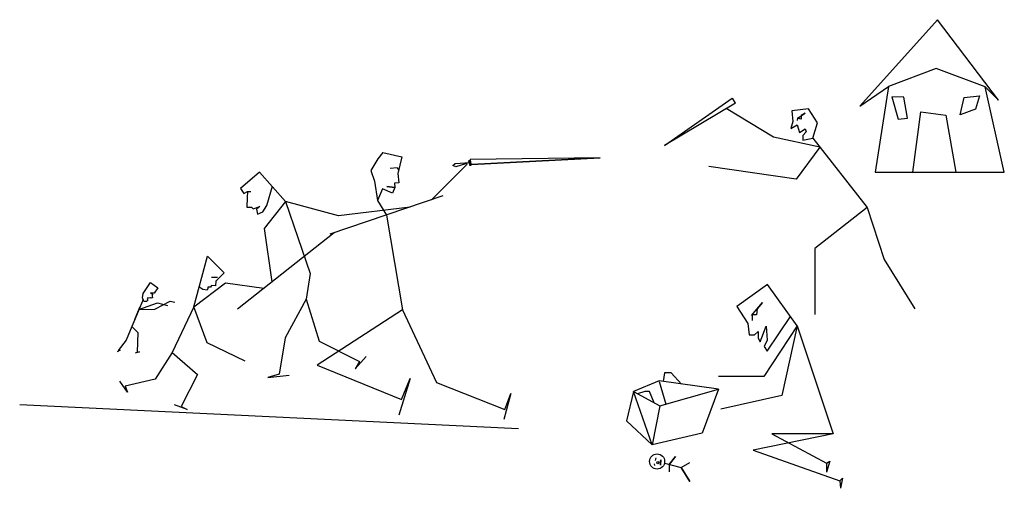
# Model space of a CAD drawing. Units: inches. Extents: x 21424 to 28087, y -25786 to -22613.
import ezdxf

# ---------------------------------------------------------------- set-up
doc = ezdxf.new("R2010")
doc.units = ezdxf.units.IN
doc.header["$MEASUREMENT"] = 0

# ---------------------------------------------------------------- blocks, each defined once
blk = doc.blocks.new('fdjkbf')
at = {"color": 3}
for p, q in [((25028.7, -24121), (24503.6, -24705.7)), ((25441.9, -24667), (25028.7, -24121)), ((25020.1, -24452), (24697.3, -24572.4)), ((25351.5, -24576.7), (25020.1, -24452)), ((24503.6, -24705.7), (24697.3, -24572.4)), ((24697.3, -24572.4), (24606.9, -25152.9)), ((25480.7, -25152.9), (25351.5, -24576.7)), ((25351.5, -24576.7), (25441.9, -24667)), ((24800.1, -24645.6), (24720.6, -24642.4)), ((24720.6, -24642.4), (24762.4, -24793.8)), ((24826.2, -24787.2), (24800.1, -24645.6)), ((25181.5, -24765.4), (25209.6, -24647.8)), ((25209.6, -24647.8), (25312.4, -24637.2)), ((25312.4, -24637.2), (25284.8, -24727.4)), ((24860.9, -25152.9), (24916.8, -24744.4)), ((24916.8, -24744.4), (25084.9, -24767.4)), ((25084.9, -24767.4), (25153.5, -25152.9)), ((25284.8, -24727.4), (25181.5, -24765.4)), ((24762.4, -24793.8), (24826.2, -24787.2)), ((21749.4, -25109.4), (21765.2, -25094.8)), ((21769.6, -25116.3), (21749.4, -25109.4)), ((21765.2, -25094.8), (21864.7, -25088.8)), ((21864.7, -25088.8), (21769.6, -25116.3)), ((21854.5, -25076), (21861, -25074.1)), ((21875.1, -25101.9), (21854.5, -25076)), ((21861, -25074.1), (21874.1, -25100.7)), ((21862.9, -25108.3), (21866.8, -25070.5)), ((21871.3, -25109.2), (21862.9, -25108.3)), ((22745.2, -25056.9), (21866.5, -25068.1)), ((21866.5, -25068.1), (21871.3, -25109.2)), ((21874.1, -25100.7), (22745.2, -25056.9)), ((22745.2, -25056.9), (21875.1, -25101.9)), ((24606.9, -25152.9), (25480.7, -25152.9)), ((23180.1, -26511.6), (23171.8, -26570.6)), ((23227.2, -26511.6), (23180.1, -26511.6)), ((23296.3, -26588.2), (23227.2, -26511.6)), ((23144.4, -26566.8), (22971.5, -26638.3)), ((23545.8, -26623.4), (23144.4, -26566.8)), ((23146, -26570.6), (23190.2, -26725.1)), ((22971.5, -26638.3), (22924.1, -26837.1)), ((22971.5, -26638.3), (23150.4, -26736.5)), ((23096.7, -26998.7), (22971.5, -26638.3)), ((23047.1, -26638.6), (22999.5, -26653.7)), ((23078.8, -26638.6), (23047.1, -26638.6)), ((23110.4, -26714.6), (23078.8, -26638.6)), ((23150.4, -26736.5), (23545.8, -26623.4)), ((23545.8, -26623.4), (23436.6, -26921.2)), ((23150.4, -26736.5), (23096.7, -26998.7)), ((22924.1, -26837.1), (23096.7, -26998.7)), ((23436.6, -26921.2), (23096.7, -26998.7)), ((23122.6, -27087.4), (23117, -27105.3)), ((23157.3, -27102.2), (23154.3, -27137.7)), ((23154.3, -27137.7), (23154.5, -27112.4)), ((23154.5, -27112.4), (23157.3, -27102.2)), ((23212.8, -27133), (23254.8, -27077.7)), ((23254.8, -27077.7), (23212.8, -27133)), ((23294.7, -27153.8), (23352.5, -27118.2)), ((23112, -27127.3), (23112.6, -27140.6)), ((23180.4, -27124.8), (23294.7, -27153.8)), ((23212.8, -27133), (23212.8, -27183.2)), ((23294.7, -27153.8), (23352.7, -27248)), ((23352.7, -27248), (23294.7, -27153.8))]:
    blk.add_line(p, q, dxfattribs=at)
at = {"color": 242, "true_color": 0xcd2027}
for p, q in [((23180.5, -24974), (23638.4, -24652.1)), ((23638.4, -24652.1), (23659.3, -24687)), ((23661, -24686), (23180.5, -24974)), ((23919.4, -24916.4), (23598.7, -24723.4)), ((24155.6, -24725.4), (24042.3, -24737.7)), ((24042.3, -24737.7), (24050.1, -24809.3)), ((24080.7, -24788.7), (24132.8, -24752.9)), ((24132.8, -24752.9), (24106.7, -24770.8)), ((24106.7, -24770.8), (24106.7, -24795.7)), ((24217.3, -24819.5), (24155.6, -24725.4)), ((24050.1, -24809.3), (24036.7, -24858.7)), ((24036.7, -24858.7), (24079.3, -24834.1)), ((24080.7, -24788.7), (24078.6, -24804.2)), ((24079.3, -24834.1), (24095, -24885.6)), ((24106.7, -24795.7), (24080.7, -24788.7)), ((24184.4, -24922.6), (24217.3, -24819.5)), ((24232.4, -24984), (23919.4, -24916.4)), ((24095, -24885.6), (24132.1, -24859.8)), ((24140.7, -24880), (24117.3, -24904.5)), ((24117.3, -24904.5), (24117.3, -24936)), ((24132.1, -24859.8), (24140.7, -24880)), ((24232.4, -24984), (24072.6, -25200.1)), ((24117.3, -24936), (24184.4, -24922.6)), ((24184.4, -24922.6), (24552.6, -25393.8)), ((24072.6, -25200.1), (23482.1, -25114.5)), ((24552.6, -25393.8), (24198, -25670.8)), ((24552.6, -25393.8), (24667.7, -25745)), ((24198, -25670.8), (24198, -26117.8)), ((24667.7, -25745), (24875.1, -26078.2)), ((23877, -25913.2), (23669.6, -26061.9)), ((24078.3, -26194), (23877, -25913.2)), ((23770, -26123.2), (23844.4, -26035)), ((23844.4, -26035), (23807.2, -26079.1)), ((23669.6, -26061.9), (23745.4, -26178.9)), ((23802.6, -26119.7), (23773.8, -26118.7)), ((23773.8, -26118.7), (23773.8, -26158)), ((23807.2, -26079.1), (23802.6, -26119.7)), ((23745.4, -26178.9), (23753.2, -26255)), ((23876.9, -26366.3), (24033.3, -26131.2)), ((23790.1, -26255), (23814.6, -26233.3)), ((23814.6, -26233.3), (23814.6, -26276.7)), ((23827.7, -26301.2), (23869.6, -26195.7)), ((24078.3, -26194), (23853.5, -26536.9)), ((23869.6, -26195.7), (23876.9, -26291.1)), ((24078.3, -26194), (23974.9, -26665.4)), ((24078.3, -26194), (24323.2, -26924.3)), ((23753.2, -26255), (23790.1, -26255)), ((23814.6, -26276.7), (23827.7, -26301.2)), ((23876.9, -26291.1), (23855.9, -26333.8)), ((23855.9, -26333.8), (23876.9, -26366.3)), ((23853.5, -26536.9), (23545.8, -26536.9)), ((23974.9, -26665.4), (23562.7, -26758.2)), ((24323.2, -26924.3), (23780.7, -27035.7)), ((24323.2, -26924.3), (23907.7, -26924.3)), ((23907.7, -26924.3), (24277.6, -27123.5)), ((23780.7, -27035.7), (24367.8, -27243.5)), ((24277.6, -27123.5), (24299.5, -27109.7)), ((24299.5, -27109.7), (24277.6, -27184.5)), ((24277.6, -27123.5), (24277.6, -27184.5)), ((24367.8, -27243.5), (24384.6, -27225.4)), ((24367.8, -27243.5), (24371, -27294.1)), ((24384.6, -27225.4), (24371, -27294.1))]:
    blk.add_line(p, q, dxfattribs=at)
at = {"color": 5}
for p, q in [((21275.6, -25021.3), (21241.1, -25062.5)), ((21275.6, -25021.3), (21402.6, -25049.5)), ((21402.6, -25049.5), (21377.4, -25163.1)), ((21241.1, -25062.5), (21194.6, -25143)), ((21604.3, -25340.8), (21846.2, -25099.8)), ((21194.6, -25143), (21218.4, -25214.5)), ((21371.1, -25123.8), (21325.1, -25128.3)), ((21371.1, -25123.8), (21382.2, -25141.3)), ((21377.4, -25163.1), (21383, -25224.7)), ((21218.4, -25214.5), (21238.9, -25345.4)), ((21357.1, -25258.4), (21301.3, -25250.8)), ((21301.3, -25250.8), (21357.1, -25258.4)), ((21383, -25224.7), (21354.2, -25227.3)), ((21354.2, -25227.3), (21357.1, -25258.4)), ((21681.7, -25314.6), (20916.1, -25573.8)), ((21273.9, -25265.6), (21238.9, -25345.4)), ((21341, -25295), (21273.9, -25265.6)), ((21357.1, -25258.4), (21341, -25295)), ((21238.9, -25345.4), (21298.9, -25444.2)), ((21298.9, -25444.2), (21407.1, -26085.2)), ((20946.3, -25563.5), (20290.9, -26080.7)), ((21407.1, -26085.2), (20829.9, -26460.4)), ((21407.1, -26085.2), (21638.7, -26577.8)), ((20829.9, -26460.4), (21402.4, -26693.1)), ((21460.7, -26549.6), (21383, -26799.8)), ((21402.4, -26693.1), (21460.7, -26549.6)), ((21638.7, -26577.8), (22100.7, -26760.9)), ((22140.8, -26652.5), (22093.5, -26828.4)), ((22100.7, -26760.9), (22140.8, -26652.5)), ((22193.2, -26891.5), (18817.7, -26729.1))]:
    blk.add_line(p, q, dxfattribs=at)
at = {"color": 6}
for p, q in [((20439.6, -25153), (20312.3, -25263.5)), ((20615.6, -25352.2), (20439.6, -25153)), ((20491, -25378.2), (20528.3, -25248.4)), ((20312.3, -25263.5), (20334.2, -25298.8)), ((20334.2, -25298.8), (20358.8, -25283.5)), ((20358.8, -25283.5), (20357.2, -25325.5)), ((20358.8, -25283.5), (20382.3, -25284.4)), ((20357.2, -25325.5), (20354.6, -25390.1)), ((20462.9, -25422.4), (20491, -25378.2)), ((20615.6, -25352.2), (20472.3, -25535.5)), ((20975.8, -25448.8), (20615.6, -25352.2)), ((20615.6, -25352.2), (20782.7, -25840.2)), ((20354.6, -25390.1), (20385.6, -25391.4)), ((20385.6, -25391.4), (20385.6, -25391.4)), ((20385.6, -25391.4), (20397, -25402.6)), ((20397, -25402.6), (20443.5, -25386.5)), ((20443.5, -25386.5), (20419.1, -25403.5)), ((20419.1, -25403.5), (20426.9, -25438.5)), ((20426.9, -25438.5), (20462.9, -25422.4)), ((21459, -25390), (20975.8, -25448.8)), ((20472.3, -25535.5), (20524.1, -25896.7)), ((20782.7, -25840.2), (20756.3, -26013.2)), ((20756.3, -26013.2), (20614.3, -26274.7)), ((20756.3, -26013.2), (20843.5, -26297.1)), ((20614.3, -26274.7), (20574.4, -26521.2)), ((20843.5, -26297.1), (21117.6, -26436.5)), ((21086.8, -26484.4), (21162.7, -26401.2)), ((21117.6, -26436.5), (21086.8, -26484.4)), ((20574.4, -26521.2), (20497.3, -26544.5)), ((20497.3, -26544.5), (20642.2, -26526.9))]:
    blk.add_line(p, q, dxfattribs=at)
at = {"color": 41, "true_color": 0xf4ee51}
for p, q in [((19995.7, -26066.2), (20088.9, -25722.8)), ((20088.9, -25722.8), (20200.7, -25834.1)), ((20200.7, -25834.1), (20143.9, -25891.1)), ((19995.7, -26066.2), (20210.2, -25903.3)), ((20156.6, -25867.6), (20115.5, -25866.9)), ((20143.9, -25891.1), (20142.3, -25923)), ((20210.2, -25903.3), (20470.9, -25938.7)), ((20036.7, -25934.1), (20031.9, -25932.8)), ((20057.1, -25948.1), (20036.7, -25934.1)), ((20086.6, -25951.6), (20057.1, -25948.1)), ((20090.2, -25941.8), (20086.6, -25951.6)), ((20108.1, -25931.8), (20090.2, -25931.8)), ((20090.2, -25931.8), (20090.2, -25941.8)), ((20116, -25921.7), (20108.1, -25931.8)), ((20142.3, -25923), (20116, -25921.7)), ((19995.7, -26066.2), (19850.1, -26374.5)), ((20086.7, -26309.8), (19995.7, -26066.2)), ((20342.9, -26432.4), (20086.7, -26309.8)), ((19850.1, -26374.5), (19734.4, -26555)), ((19850.1, -26374.5), (20021.5, -26522.6)), ((19547.5, -26643.4), (19496.4, -26568.1)), ((19734.4, -26555), (19530.6, -26601.3)), ((20021.5, -26522.6), (19910.4, -26740.2)), ((19530.6, -26601.3), (19547.5, -26643.4)), ((19951.2, -26761), (19865.7, -26728.7)), ((19910.4, -26740.2), (19951.2, -26761))]:
    blk.add_line(p, q, dxfattribs=at)
at = {"color": 4}
for p, q in [((19654.1, -25974.2), (19702.2, -25899.5)), ((19702.2, -25899.5), (19753, -25936.5)), ((19648.9, -26004.1), (19654.1, -25974.2)), ((19727, -25971.9), (19701.8, -25969.9)), ((19701.8, -25969.9), (19716.1, -25978.4)), ((19716.1, -25978.4), (19714.4, -25991.5)), ((19716.1, -25978.4), (19720.3, -25971.3)), ((19753, -25936.5), (19727, -25971.9)), ((19653.1, -26016.5), (19596.5, -26151.5)), ((19624.8, -26084), (19750.7, -26037.8)), ((19657.3, -26028.8), (19648.9, -26004.1)), ((19674.7, -26029.2), (19657.3, -26028.8)), ((19684.4, -26020.5), (19674.7, -26029.2)), ((19684.4, -26004.8), (19680.3, -26011.1)), ((19680.3, -26011.1), (19684.4, -26020.5)), ((19702, -26006.6), (19684.4, -26004.8)), ((19702.8, -26003.5), (19702, -26006.6)), ((19707.7, -26003.3), (19702.8, -26003.5)), ((19708.2, -26005.6), (19707.2, -26001)), ((19707.2, -26001), (19707.7, -26003.3)), ((19717, -26003.6), (19708.2, -26005.6)), ((19714.4, -25991.5), (19717, -26003.6)), ((19732.3, -26081.8), (19834.9, -26025.9)), ((19750.7, -26037.8), (19817.8, -26057.2)), ((19834.9, -26025.9), (19866.8, -26033.2)), ((19596.5, -26151.5), (19631.5, -26068.1)), ((19624.8, -26084), (19732.3, -26081.8)), ((19596.5, -26151.5), (19576.9, -26198.3)), ((19576.9, -26198.3), (19538, -26290.9)), ((19576.9, -26198.3), (19617.2, -26239.5)), ((19617.2, -26239.5), (19612.7, -26373.1)), ((19538, -26290.9), (19484.6, -26361.9)), ((19498.4, -26357.9), (19476.7, -26369.9)), ((19484.6, -26361.9), (19498.4, -26357.9)), ((19627.6, -26370.4), (19600.1, -26379.3)), ((19612.7, -26373.1), (19627.6, -26370.4))]:
    blk.add_line(p, q, dxfattribs=at)
at = {"color": 3}
for centre, radius in [((23130.9, -27112.3), 51.1), ((23136, -27120.3), 6.96)]:
    blk.add_circle(centre, radius, dxfattribs=at)

msp = doc.modelspace()

# ---------------------------------------------------------------- block references
at = {"color": 5}
msp.add_blockref('fdjkbf', (2606.2, 1507.7), dxfattribs=at)

doc.saveas('drawing.dxf')
